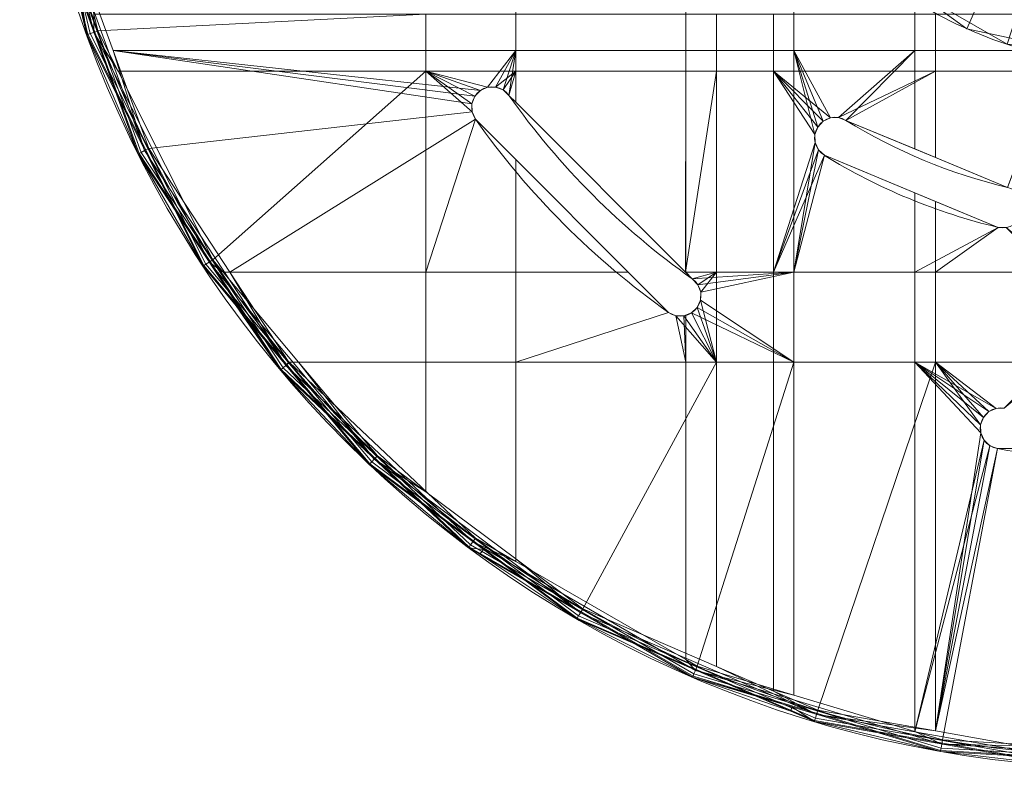
# Model space of a CAD drawing. Units: millimetres. Extents: x -190 to 190, y 515 to 895.
# Drawn here: x -190 to -22, y 515 to 643 of the extents above; entities that cross this region are included whole.
import ezdxf

# ---------------------------------------------------------------- set-up
doc = ezdxf.new("R2010")
doc.units = ezdxf.units.MM
doc.layers.add('1', color=7, linetype='Continuous', true_color=0xffffff)

# ---------------------------------------------------------------- blocks, each defined once
blk = doc.blocks.new('UG_SURFACE_001')
at = {"layer": '1', "color": 1, "linetype": 'Continuous', "lineweight": 18}
for points in [[(-178.4, 640.07, 648.77), (-188.56, 682.96, 648.77), (-188.72, 682.94, 648), (-180.06, 646.44, 648)], [(-177.99, 640.22, 649.41), (-188.13, 683.01, 649.41), (-188.56, 682.96, 648.77), (-178.4, 640.07, 648.77)], [(-177.38, 640.44, 649.85), (-187.49, 683.09, 649.85), (-188.13, 683.01, 649.41), (-177.99, 640.22, 649.41)], [(-187.49, 683.09, 649.85), (-177.38, 640.44, 649.85), (-177.33, 643.53, 650), (-183.88, 671.15, 650)], [(-184.31, 661.32, 642.59), (-169.27, 619.99, 642.59), (-169.65, 619.8, 643.23), (-184.73, 661.22, 643.23)], [(-184.73, 661.22, 643.23), (-169.65, 619.8, 643.23), (-169.79, 619.73, 644), (-179.6, 646.69, 644)], [(-183.68, 661.47, 642.15), (-168.69, 620.28, 642.15), (-169.27, 619.99, 642.59), (-184.31, 661.32, 642.59)], [(-168.69, 620.28, 642.15), (-183.68, 661.47, 642.15), (-177.61, 647.03, 642), (-174.08, 637.33, 642)], [(-178.54, 640.02, 648), (-180.06, 646.44, 648), (-179.6, 646.69, 644)], [(-180.06, 646.44, 648), (-178.54, 640.02, 648), (-178.4, 640.07, 648.77)], [(-179.6, 646.69, 644), (-169.79, 619.73, 644), (-178.54, 640.02, 648)], [(-177.61, 647.03, 642), (-105.41, 647.03, 642), (-105.41, 637.33, 642), (-174.08, 637.33, 642)], [(-105.41, 647.03, 642), (-76.44, 647.03, 642), (-76.44, 637.33, 642), (-105.41, 637.33, 642)], [(-76.44, 647.03, 642), (-57.97, 647.03, 642), (-57.97, 637.33, 642), (-76.44, 637.33, 642)], [(-57.97, 647.03, 642), (-37.35, 647.03, 642), (-37.35, 637.33, 642), (-57.97, 637.33, 642)], [(-37.35, 647.03, 642), (-12.67, 647.03, 642), (-12.67, 637.33, 642), (-37.35, 637.33, 642)], [(-177.38, 640.44, 649.85), (-176.66, 640.7, 650), (-177.33, 643.53, 650)], [(-120.75, 643.53, 650), (-177.33, 643.53, 650), (-176.66, 640.7, 650)], [(-176.66, 640.7, 650), (-173.21, 633.83, 650), (-120.75, 633.83, 650), (-120.75, 643.53, 650)], [(-105.41, 643.53, 650), (-120.75, 643.53, 650), (-120.75, 633.83, 650), (-105.41, 633.83, 650)], [(-71.17, 643.53, 650), (-105.41, 643.53, 650), (-105.41, 633.83, 650), (-71.17, 633.83, 650)], [(-61.47, 643.53, 650), (-71.17, 643.53, 650), (-71.17, 633.83, 650), (-61.47, 633.83, 650)], [(-33.85, 643.53, 650), (-61.47, 643.53, 650), (-61.47, 633.83, 650), (-33.85, 633.83, 650)], [(-14.17, 643.53, 650), (-33.85, 643.53, 650), (-33.85, 633.83, 650), (-14.17, 633.83, 650)], [(-158.62, 600.68, 648.77), (-178.4, 640.07, 648.77), (-178.54, 640.02, 648), (-158.74, 600.59, 648)], [(-158.74, 600.59, 648), (-178.54, 640.02, 648), (-169.79, 619.73, 644)], [(-158.25, 600.92, 649.41), (-177.99, 640.22, 649.41), (-178.4, 640.07, 648.77), (-158.62, 600.68, 648.77)], [(-157.71, 601.27, 649.85), (-177.38, 640.44, 649.85), (-177.99, 640.22, 649.41), (-158.25, 600.92, 649.41)], [(-173.21, 633.83, 650), (-176.66, 640.7, 650), (-177.38, 640.44, 649.85)], [(-177.38, 640.44, 649.85), (-157.71, 601.27, 649.85), (-157.07, 601.69, 650), (-173.21, 633.83, 650)], [(-174.08, 637.33, 642), (-168, 620.63, 642), (-168.69, 620.28, 642.15)], [(-174.08, 637.33, 642), (-105.41, 637.33, 642), (-110.21, 631.08, 642), (-111.45, 630.53, 642)], [(-168, 620.63, 642), (-174.08, 637.33, 642), (-112.88, 628.26, 642), (-112.85, 626.9, 642)], [(-111.45, 630.53, 642), (-112.39, 629.54, 642), (-174.08, 637.33, 642)], [(-112.39, 629.54, 642), (-112.88, 628.26, 642), (-174.08, 637.33, 642)], [(-108.84, 631.12, 642), (-110.21, 631.08, 642), (-105.41, 637.33, 642)], [(-105.41, 637.33, 642), (-107.57, 630.63, 642), (-108.84, 631.12, 642)], [(-106.58, 629.69, 642), (-107.57, 630.63, 642), (-105.41, 637.33, 642)], [(-105.41, 637.33, 642), (-105.41, 628.53, 642), (-106.58, 629.69, 642)], [(-76.47, 599.59, 642), (-105.41, 628.53, 642), (-105.41, 637.33, 642), (-76.44, 637.33, 642)], [(-76.44, 637.33, 642), (-76.44, 599.59, 642), (-76.47, 599.59, 642)], [(-76.44, 637.33, 642), (-57.97, 637.33, 642), (-57.97, 599.59, 642), (-76.44, 599.59, 642)], [(-57.97, 637.33, 642), (-52.99, 625.29, 642), (-53.92, 624.29, 642)], [(-53.92, 624.29, 642), (-54.4, 623.01, 642), (-57.97, 637.33, 642)], [(-54.4, 623.01, 642), (-54.35, 621.65, 642), (-57.97, 599.59, 642), (-57.97, 637.33, 642)], [(-57.97, 637.33, 642), (-51.75, 625.86, 642), (-52.99, 625.29, 642)], [(-57.97, 637.33, 642), (-37.35, 637.33, 642), (-50.39, 625.91, 642), (-51.75, 625.86, 642)], [(-49.11, 625.43, 642), (-50.39, 625.91, 642), (-37.35, 637.33, 642)], [(-37.35, 637.33, 642), (-37.35, 620.56, 642), (-49.11, 625.43, 642)], [(-21.54, 614.01, 642), (-37.35, 620.56, 642), (-37.35, 637.33, 642), (-12.67, 637.33, 642)], [(-120.75, 633.83, 650), (-173.21, 633.83, 650), (-157.07, 601.69, 650)], [(-157.07, 601.69, 650), (-155.31, 599.59, 650), (-120.75, 599.59, 650), (-120.75, 633.83, 650)], [(-120.75, 633.83, 650), (-112.39, 629.54, 650), (-111.45, 630.53, 650)], [(-105.41, 633.83, 650), (-120.75, 633.83, 650), (-110.21, 631.08, 650), (-108.84, 631.12, 650)], [(-120.75, 633.83, 650), (-112.88, 628.26, 650), (-112.39, 629.54, 650)], [(-112.29, 625.65, 650), (-112.85, 626.9, 650), (-120.75, 633.83, 650), (-120.75, 599.59, 650)], [(-112.85, 626.9, 650), (-112.88, 628.26, 650), (-120.75, 633.83, 650)], [(-111.45, 630.53, 650), (-110.21, 631.08, 650), (-120.75, 633.83, 650)], [(-108.84, 631.12, 650), (-107.57, 630.63, 650), (-105.41, 633.83, 650)], [(-105.41, 633.83, 650), (-107.57, 630.63, 650), (-106.58, 629.69, 650)], [(-106.58, 629.69, 650), (-105.41, 628.53, 650), (-105.41, 633.83, 650)], [(-71.17, 633.83, 650), (-105.41, 633.83, 650), (-105.41, 628.53, 650), (-76.47, 599.59, 650)], [(-76.47, 599.59, 650), (-71.17, 599.59, 650), (-71.17, 633.83, 650)], [(-61.47, 633.83, 650), (-71.17, 633.83, 650), (-71.17, 599.59, 650), (-61.47, 599.59, 650)], [(-61.47, 633.83, 650), (-54.4, 623.01, 650), (-53.92, 624.29, 650)], [(-61.47, 633.83, 650), (-61.47, 599.59, 650), (-54.35, 621.65, 650), (-54.4, 623.01, 650)], [(-53.92, 624.29, 650), (-52.99, 625.29, 650), (-61.47, 633.83, 650)], [(-52.99, 625.29, 650), (-51.75, 625.86, 650), (-61.47, 633.83, 650)], [(-51.75, 625.86, 650), (-50.39, 625.91, 650), (-33.85, 633.83, 650), (-61.47, 633.83, 650)], [(-33.85, 633.83, 650), (-50.39, 625.91, 650), (-49.11, 625.43, 650)], [(-49.11, 625.43, 650), (-33.85, 619.11, 650), (-33.85, 633.83, 650)], [(-14.17, 633.83, 650), (-33.85, 633.83, 650), (-33.85, 619.11, 650), (-21.54, 614.01, 650)], [(-111.45, 630.53, 642), (-111.45, 630.53, 650), (-112.39, 629.54, 650), (-112.39, 629.54, 642)], [(-110.21, 631.08, 642), (-110.21, 631.08, 650), (-111.45, 630.53, 650), (-111.45, 630.53, 642)], [(-108.84, 631.12, 642), (-108.84, 631.12, 650), (-110.21, 631.08, 650), (-110.21, 631.08, 642)], [(-107.57, 630.63, 642), (-107.57, 630.63, 650), (-108.84, 631.12, 650), (-108.84, 631.12, 642)], [(-106.58, 629.69, 642), (-106.58, 629.69, 650), (-107.57, 630.63, 650), (-107.57, 630.63, 642)], [(-105.41, 628.53, 650), (-106.58, 629.69, 650), (-106.58, 629.69, 642), (-105.41, 628.53, 642)], [(-112.39, 629.54, 642), (-112.39, 629.54, 650), (-112.88, 628.26, 650), (-112.88, 628.26, 642)], [(-112.88, 628.26, 642), (-112.88, 628.26, 650), (-112.85, 626.9, 650), (-112.85, 626.9, 642)], [(-105.41, 628.53, 642), (-76.47, 599.59, 642), (-76.47, 599.59, 650), (-105.41, 628.53, 650)], [(-154.17, 599.59, 642), (-168, 620.63, 642), (-112.85, 626.9, 642), (-112.29, 625.65, 642)], [(-112.85, 626.9, 642), (-112.85, 626.9, 650), (-112.29, 625.65, 650), (-112.29, 625.65, 642)], [(-112.29, 625.65, 642), (-105.41, 618.77, 642), (-105.41, 599.59, 642), (-154.17, 599.59, 642)], [(-120.75, 599.59, 650), (-105.41, 599.59, 650), (-105.41, 618.77, 650), (-112.29, 625.65, 650)], [(-105.41, 618.77, 642), (-112.29, 625.65, 642), (-112.29, 625.65, 650), (-105.41, 618.77, 650)], [(-52.99, 625.29, 642), (-52.99, 625.29, 650), (-53.92, 624.29, 650), (-53.92, 624.29, 642)], [(-51.75, 625.86, 642), (-51.75, 625.86, 650), (-52.99, 625.29, 650), (-52.99, 625.29, 642)], [(-50.39, 625.91, 642), (-50.39, 625.91, 650), (-51.75, 625.86, 650), (-51.75, 625.86, 642)], [(-49.11, 625.43, 642), (-49.11, 625.43, 650), (-50.39, 625.91, 650), (-50.39, 625.91, 642)], [(-33.85, 619.11, 650), (-49.11, 625.43, 650), (-49.11, 625.43, 642), (-37.35, 620.56, 642)], [(-53.92, 624.29, 642), (-53.92, 624.29, 650), (-54.4, 623.01, 650), (-54.4, 623.01, 642)], [(-54.4, 623.01, 642), (-54.4, 623.01, 650), (-54.35, 621.65, 650), (-54.35, 621.65, 642)], [(-53.78, 620.41, 650), (-54.35, 621.65, 650), (-61.47, 599.59, 650)], [(-57.97, 599.59, 642), (-54.35, 621.65, 642), (-53.78, 620.41, 642)], [(-54.35, 621.65, 642), (-54.35, 621.65, 650), (-53.78, 620.41, 650), (-53.78, 620.41, 642)], [(-152.81, 593.91, 644), (-169.79, 619.73, 644), (-169.65, 619.8, 643.23), (-145.43, 582.97, 643.23)], [(-169.79, 619.73, 644), (-152.81, 593.91, 644), (-158.74, 600.59, 648)], [(-169.27, 619.99, 642.59), (-145.1, 583.25, 642.59), (-145.43, 582.97, 643.23), (-169.65, 619.8, 643.23)], [(-168.69, 620.28, 642.15), (-144.6, 583.66, 642.15), (-145.1, 583.25, 642.59), (-169.27, 619.99, 642.59)], [(-144.6, 583.66, 642.15), (-168.69, 620.28, 642.15), (-168, 620.63, 642), (-154.17, 599.59, 642)], [(-52.78, 619.48, 650), (-53.78, 620.41, 650), (-61.47, 599.59, 650)], [(-57.97, 599.59, 642), (-53.78, 620.41, 642), (-52.78, 619.48, 642)], [(-53.78, 620.41, 642), (-53.78, 620.41, 650), (-52.78, 619.48, 650), (-52.78, 619.48, 642)], [(-37.35, 620.56, 642), (-21.54, 614.01, 642), (-21.54, 614.01, 650), (-33.85, 619.11, 650)], [(-86.23, 599.59, 642), (-105.41, 599.59, 642), (-105.41, 618.77, 642)], [(-86.23, 599.59, 642), (-105.41, 618.77, 642), (-105.41, 618.77, 650), (-86.23, 599.59, 650)], [(-105.41, 618.77, 650), (-105.41, 599.59, 650), (-86.23, 599.59, 650)], [(-61.47, 599.59, 650), (-33.85, 599.59, 650), (-33.85, 611.63, 650), (-52.78, 619.48, 650)], [(-52.78, 619.48, 642), (-37.35, 613.08, 642), (-37.35, 599.59, 642), (-57.97, 599.59, 642)], [(-37.35, 613.08, 642), (-52.78, 619.48, 642), (-52.78, 619.48, 650), (-33.85, 611.63, 650)], [(-37.35, 599.59, 642), (-37.35, 613.08, 642), (-23.15, 607.2, 642)], [(-33.85, 611.63, 650), (-23.15, 607.2, 650), (-23.15, 607.2, 642), (-37.35, 613.08, 642)], [(-23.15, 607.2, 650), (-33.85, 611.63, 650), (-33.85, 599.59, 650)], [(-23.15, 607.2, 642), (-21.79, 607.15, 642), (-12.67, 599.59, 642), (-37.35, 599.59, 642)], [(-33.85, 599.59, 650), (-14.17, 599.59, 650), (-21.79, 607.15, 650), (-23.15, 607.2, 650)], [(-23.15, 607.2, 642), (-23.15, 607.2, 650), (-21.79, 607.15, 650), (-21.79, 607.15, 642)], [(-129.54, 567.7, 649.85), (-157.71, 601.27, 649.85), (-158.25, 600.92, 649.41), (-129.98, 567.23, 649.41)], [(-155.31, 599.59, 650), (-157.07, 601.69, 650), (-157.71, 601.27, 649.85)], [(-142.44, 584.25, 650), (-155.31, 599.59, 650), (-157.71, 601.27, 649.85), (-129.54, 567.7, 649.85)], [(-158.62, 600.68, 648.77), (-158.74, 600.59, 648), (-153.08, 593.85, 648)], [(-152.81, 593.91, 644), (-153.08, 593.85, 648), (-158.74, 600.59, 648)], [(-129.98, 567.23, 649.41), (-158.25, 600.92, 649.41), (-158.62, 600.68, 648.77), (-130.28, 566.91, 648.77)], [(-153.08, 593.85, 648), (-130.39, 566.8, 648), (-130.28, 566.91, 648.77), (-158.62, 600.68, 648.77)], [(-142.44, 584.25, 650), (-120.75, 584.25, 650), (-120.75, 599.59, 650), (-155.31, 599.59, 650)], [(-154.17, 599.59, 642), (-144.08, 584.25, 642), (-144.6, 583.66, 642.15)], [(-154.17, 599.59, 642), (-105.41, 599.59, 642), (-105.41, 584.25, 642), (-144.08, 584.25, 642)], [(-105.41, 599.59, 650), (-120.75, 599.59, 650), (-120.75, 584.25, 650), (-105.41, 584.25, 650)], [(-105.41, 584.25, 642), (-105.41, 599.59, 642), (-86.23, 599.59, 642), (-79.35, 592.71, 642)], [(-79.35, 592.71, 650), (-86.23, 599.59, 650), (-105.41, 599.59, 650), (-105.41, 584.25, 650)], [(-86.23, 599.59, 650), (-79.35, 592.71, 650), (-79.35, 592.71, 642), (-86.23, 599.59, 642)], [(-76.47, 599.59, 642), (-76.44, 599.59, 642), (-76.44, 599.55, 642)], [(-76.47, 599.59, 650), (-76.47, 599.59, 642), (-76.44, 599.55, 642)], [(-76.44, 599.55, 642), (-75.31, 598.42, 642), (-75.31, 598.42, 650), (-76.47, 599.59, 650)], [(-71.17, 599.59, 650), (-76.47, 599.59, 650), (-75.31, 598.42, 650)], [(-75.31, 598.42, 642), (-76.44, 599.55, 642), (-76.44, 599.59, 642), (-57.97, 599.59, 642)], [(-57.97, 599.59, 642), (-74.37, 597.43, 642), (-75.31, 598.42, 642)], [(-75.31, 598.42, 650), (-74.37, 597.43, 650), (-71.17, 599.59, 650)], [(-57.97, 599.59, 642), (-73.88, 596.16, 642), (-74.37, 597.43, 642)], [(-74.37, 597.43, 650), (-73.88, 596.16, 650), (-71.17, 599.59, 650)], [(-57.97, 599.59, 642), (-57.97, 584.25, 642), (-73.92, 594.79, 642), (-73.88, 596.16, 642)], [(-73.88, 596.16, 650), (-73.92, 594.79, 650), (-71.17, 584.25, 650), (-71.17, 599.59, 650)], [(-61.47, 599.59, 650), (-71.17, 599.59, 650), (-71.17, 584.25, 650), (-61.47, 584.25, 650)], [(-33.85, 599.59, 650), (-61.47, 599.59, 650), (-61.47, 584.25, 650), (-33.85, 584.25, 650)], [(-57.97, 599.59, 642), (-37.35, 599.59, 642), (-37.35, 584.25, 642), (-57.97, 584.25, 642)], [(-37.35, 599.59, 642), (-12.67, 599.59, 642), (-12.67, 584.25, 642), (-37.35, 584.25, 642)], [(-14.17, 599.59, 650), (-33.85, 599.59, 650), (-33.85, 584.25, 650), (-14.17, 584.25, 650)], [(-74.37, 597.43, 642), (-74.37, 597.43, 650), (-75.31, 598.42, 650), (-75.31, 598.42, 642)], [(-73.88, 596.16, 642), (-73.88, 596.16, 650), (-74.37, 597.43, 650), (-74.37, 597.43, 642)], [(-73.92, 594.79, 642), (-73.92, 594.79, 650), (-73.88, 596.16, 650), (-73.88, 596.16, 642)], [(-57.97, 584.25, 642), (-74.47, 593.55, 642), (-73.92, 594.79, 642)], [(-74.47, 593.55, 642), (-74.47, 593.55, 650), (-73.92, 594.79, 650), (-73.92, 594.79, 642)], [(-73.92, 594.79, 650), (-74.47, 593.55, 650), (-71.17, 584.25, 650)], [(-153.08, 593.85, 648), (-152.81, 593.91, 644), (-145.55, 582.87, 644)], [(-130.39, 566.8, 648), (-153.08, 593.85, 648), (-145.55, 582.87, 644)], [(-145.43, 582.97, 643.23), (-145.55, 582.87, 644), (-152.81, 593.91, 644)], [(-79.35, 592.71, 642), (-78.1, 592.15, 642), (-76.44, 584.25, 642), (-105.41, 584.25, 642)], [(-105.41, 584.25, 650), (-71.17, 584.25, 650), (-78.1, 592.15, 650), (-79.35, 592.71, 650)], [(-79.35, 592.71, 642), (-79.35, 592.71, 650), (-78.1, 592.15, 650), (-78.1, 592.15, 642)], [(-75.46, 592.61, 642), (-74.47, 593.55, 642), (-57.97, 584.25, 642)], [(-75.46, 592.61, 642), (-75.46, 592.61, 650), (-74.47, 593.55, 650), (-74.47, 593.55, 642)], [(-71.17, 584.25, 650), (-74.47, 593.55, 650), (-75.46, 592.61, 650)], [(-78.1, 592.15, 642), (-76.74, 592.12, 642), (-76.44, 584.25, 642)], [(-78.1, 592.15, 642), (-78.1, 592.15, 650), (-76.74, 592.12, 650), (-76.74, 592.12, 642)], [(-71.17, 584.25, 650), (-76.74, 592.12, 650), (-78.1, 592.15, 650)], [(-76.74, 592.12, 650), (-75.46, 592.61, 650), (-75.46, 592.61, 642), (-76.44, 592.23, 642)], [(-75.46, 592.61, 650), (-76.74, 592.12, 650), (-71.17, 584.25, 650)], [(-76.74, 592.12, 642), (-76.44, 592.23, 642), (-76.44, 584.25, 642)], [(-76.44, 592.23, 642), (-76.74, 592.12, 642), (-76.74, 592.12, 650)], [(-57.97, 584.25, 642), (-76.44, 584.25, 642), (-76.44, 592.23, 642), (-75.46, 592.61, 642)], [(-145.43, 582.97, 643.23), (-113.37, 552.72, 643.23), (-113.46, 552.6, 644), (-145.55, 582.87, 644)], [(-145.55, 582.87, 644), (-113.46, 552.6, 644), (-130.39, 566.8, 648)], [(-145.1, 583.25, 642.59), (-113.11, 553.07, 642.59), (-113.37, 552.72, 643.23), (-145.43, 582.97, 643.23)], [(-144.6, 583.66, 642.15), (-112.72, 553.59, 642.15), (-113.11, 553.07, 642.59), (-145.1, 583.25, 642.59)], [(-144.08, 584.25, 642), (-144.02, 584.16, 642), (-144.6, 583.66, 642.15)], [(-144.02, 584.16, 642), (-112.27, 554.2, 642), (-112.72, 553.59, 642.15), (-144.6, 583.66, 642.15)], [(-144.02, 584.16, 642), (-144.08, 584.25, 642), (-105.41, 584.25, 642)], [(-105.41, 584.25, 642), (-105.41, 550.24, 642), (-112.27, 554.2, 642), (-144.02, 584.16, 642)], [(-129.54, 567.7, 649.85), (-129.01, 568.25, 650), (-142.44, 584.25, 650)], [(-120.75, 562.1, 650), (-120.75, 584.25, 650), (-142.44, 584.25, 650), (-129.01, 568.25, 650)], [(-105.41, 550.68, 650), (-105.41, 584.25, 650), (-120.75, 584.25, 650), (-120.75, 562.1, 650)], [(-105.41, 550.24, 642), (-105.41, 584.25, 642), (-76.44, 584.25, 642), (-76.44, 533.52, 642)], [(-71.17, 584.25, 650), (-105.41, 584.25, 650), (-105.41, 550.68, 650), (-94, 542.19, 650)], [(-94, 542.19, 650), (-71.17, 532.34, 650), (-71.17, 584.25, 650)], [(-74.46, 532.38, 642), (-76.44, 533.52, 642), (-76.44, 584.25, 642), (-57.97, 584.25, 642)], [(-57.97, 584.25, 642), (-57.97, 527.44, 642), (-74.46, 532.38, 642)], [(-61.47, 528.16, 650), (-61.47, 584.25, 650), (-71.17, 584.25, 650), (-71.17, 532.34, 650)], [(-33.85, 584.25, 650), (-61.47, 584.25, 650), (-61.47, 528.16, 650), (-53.92, 524.9, 650)], [(-57.97, 527.44, 642), (-57.97, 584.25, 642), (-37.35, 584.25, 642), (-37.35, 521.26, 642)], [(-53.92, 524.9, 650), (-33.85, 521.36, 650), (-33.85, 584.25, 650)], [(-37.35, 584.25, 642), (-25.66, 574.8, 642), (-26.15, 573.53, 642)], [(-26.15, 573.53, 642), (-26.11, 572.16, 642), (-37.35, 584.25, 642)], [(-26.11, 572.16, 642), (-25.56, 570.92, 642), (-37.35, 521.26, 642), (-37.35, 584.25, 642)], [(-37.35, 584.25, 642), (-23.47, 576.35, 642), (-24.72, 575.8, 642)], [(-24.72, 575.8, 642), (-25.66, 574.8, 642), (-37.35, 584.25, 642)], [(-22.11, 576.39, 642), (-23.47, 576.35, 642), (-37.35, 584.25, 642), (-12.67, 584.25, 642)], [(-33.85, 584.25, 650), (-33.85, 521.36, 650), (-26.11, 572.16, 650), (-26.15, 573.53, 650)], [(-33.85, 584.25, 650), (-25.66, 574.8, 650), (-24.72, 575.8, 650)], [(-14.17, 584.25, 650), (-33.85, 584.25, 650), (-23.47, 576.35, 650), (-22.11, 576.39, 650)], [(-26.15, 573.53, 650), (-25.66, 574.8, 650), (-33.85, 584.25, 650)], [(-24.72, 575.8, 650), (-23.47, 576.35, 650), (-33.85, 584.25, 650)], [(-23.47, 576.35, 642), (-23.47, 576.35, 650), (-24.72, 575.8, 650), (-24.72, 575.8, 642)], [(-22.11, 576.39, 642), (-22.11, 576.39, 650), (-23.47, 576.35, 650), (-23.47, 576.35, 642)], [(-25.66, 574.8, 642), (-25.66, 574.8, 650), (-26.15, 573.53, 650), (-26.15, 573.53, 642)], [(-24.72, 575.8, 642), (-24.72, 575.8, 650), (-25.66, 574.8, 650), (-25.66, 574.8, 642)], [(-26.15, 573.53, 642), (-26.15, 573.53, 650), (-26.11, 572.16, 650), (-26.11, 572.16, 642)], [(-37.35, 521.26, 642), (-25.56, 570.92, 642), (-24.57, 569.98, 642)], [(-33.85, 521.36, 650), (-25.56, 570.92, 650), (-26.11, 572.16, 650)], [(-24.57, 569.98, 650), (-25.56, 570.92, 650), (-33.85, 521.36, 650)], [(-26.11, 572.16, 642), (-26.11, 572.16, 650), (-25.56, 570.92, 650), (-25.56, 570.92, 642)], [(-25.56, 570.92, 642), (-25.56, 570.92, 650), (-24.57, 569.98, 650), (-24.57, 569.98, 642)], [(-32.65, 519.86, 642), (-37.35, 521.26, 642), (-24.57, 569.98, 642), (-23.29, 569.49, 642)], [(-23.29, 569.49, 650), (-24.57, 569.98, 650), (-33.85, 521.36, 650)], [(-33.85, 521.36, 650), (-14.17, 517.89, 650), (-14.17, 569.49, 650), (-23.29, 569.49, 650)], [(-23.29, 569.49, 642), (-12.67, 569.49, 642), (-12.67, 518.69, 642), (-32.65, 519.86, 642)], [(-24.57, 569.98, 642), (-24.57, 569.98, 650), (-23.29, 569.49, 650), (-23.29, 569.49, 642)], [(-12.67, 569.49, 642), (-23.29, 569.49, 642), (-23.29, 569.49, 650), (-14.17, 569.49, 650)], [(-94.38, 541.52, 649.85), (-129.54, 567.7, 649.85), (-129.98, 567.23, 649.41), (-94.71, 540.96, 649.41)], [(-120.75, 562.1, 650), (-129.01, 568.25, 650), (-129.54, 567.7, 649.85)], [(-129.54, 567.7, 649.85), (-94.38, 541.52, 649.85), (-105.41, 550.68, 650), (-120.75, 562.1, 650)], [(-94.92, 540.59, 648.77), (-130.28, 566.91, 648.77), (-130.39, 566.8, 648), (-110.92, 552.31, 648)], [(-110.92, 552.31, 648), (-130.39, 566.8, 648), (-113.46, 552.6, 644)], [(-94.71, 540.96, 649.41), (-129.98, 567.23, 649.41), (-130.28, 566.91, 648.77), (-94.92, 540.59, 648.77)], [(-112.72, 553.59, 642.15), (-112.27, 554.2, 642), (-105.41, 550.24, 642)], [(-111.56, 551.5, 644), (-113.46, 552.6, 644), (-113.37, 552.72, 643.23)], [(-113.46, 552.6, 644), (-111.56, 551.5, 644), (-110.92, 552.31, 648)], [(-113.11, 553.07, 642.59), (-75.02, 531.08, 642.59), (-75.19, 530.68, 643.23), (-113.37, 552.72, 643.23)], [(-113.37, 552.72, 643.23), (-75.19, 530.68, 643.23), (-75.26, 530.54, 644), (-111.56, 551.5, 644)], [(-112.72, 553.59, 642.15), (-74.77, 531.67, 642.15), (-75.02, 531.08, 642.59), (-113.11, 553.07, 642.59)], [(-105.41, 550.24, 642), (-76.44, 533.52, 642), (-74.77, 531.67, 642.15), (-112.72, 553.59, 642.15)], [(-95, 540.46, 648), (-110.92, 552.31, 648), (-111.56, 551.5, 644)], [(-95, 540.46, 648), (-111.56, 551.5, 644), (-75.26, 530.54, 644)], [(-110.92, 552.31, 648), (-95, 540.46, 648), (-94.92, 540.59, 648.77)], [(-94.38, 541.52, 649.85), (-94, 542.19, 650), (-105.41, 550.68, 650)], [(-54.32, 523.54, 649.41), (-94.71, 540.96, 649.41), (-94.92, 540.59, 648.77), (-54.45, 523.13, 648.77)], [(-54.14, 524.16, 649.85), (-94.38, 541.52, 649.85), (-94.71, 540.96, 649.41), (-54.32, 523.54, 649.41)], [(-71.17, 532.34, 650), (-94, 542.19, 650), (-94.38, 541.52, 649.85), (-54.14, 524.16, 649.85)], [(-54.45, 523.13, 648.77), (-94.92, 540.59, 648.77), (-95, 540.46, 648), (-58.53, 524.72, 648)], [(-75.26, 530.54, 644), (-58.53, 524.72, 648), (-95, 540.46, 648)], [(-76.44, 533.52, 642), (-74.46, 532.38, 642), (-74.77, 531.67, 642.15)], [(-74.77, 531.67, 642.15), (-74.46, 532.38, 642), (-57.97, 527.44, 642)], [(-54.14, 524.16, 649.85), (-61.47, 528.16, 650), (-71.17, 532.34, 650)], [(-58.36, 525.48, 644), (-75.26, 530.54, 644), (-75.19, 530.68, 643.23)], [(-75.02, 531.08, 642.59), (-32.89, 518.46, 642.59), (-32.97, 518.04, 643.23), (-75.19, 530.68, 643.23)], [(-75.19, 530.68, 643.23), (-32.97, 518.04, 643.23), (-32.99, 517.89, 644), (-58.36, 525.48, 644)], [(-74.77, 531.67, 642.15), (-32.78, 519.1, 642.15), (-32.89, 518.46, 642.59), (-75.02, 531.08, 642.59)], [(-57.97, 527.44, 642), (-37.35, 521.26, 642), (-32.78, 519.1, 642.15), (-74.77, 531.67, 642.15)], [(-75.26, 530.54, 644), (-58.36, 525.48, 644), (-58.53, 524.72, 648)], [(-54.14, 524.16, 649.85), (-53.92, 524.9, 650), (-61.47, 528.16, 650)], [(-54.49, 522.98, 648), (-58.53, 524.72, 648), (-58.36, 525.48, 644)], [(-58.53, 524.72, 648), (-54.49, 522.98, 648), (-54.45, 523.13, 648.77)], [(-58.36, 525.48, 644), (-32.99, 517.89, 644), (-54.49, 522.98, 648)], [(-10.98, 516.55, 649.85), (-54.14, 524.16, 649.85), (-54.32, 523.54, 649.41), (-11.01, 515.91, 649.41)], [(-33.85, 521.36, 650), (-53.92, 524.9, 650), (-54.14, 524.16, 649.85)], [(-54.14, 524.16, 649.85), (-10.98, 516.55, 649.85), (-14.17, 517.89, 650), (-33.85, 521.36, 650)], [(-11.04, 515.47, 648.77), (-54.45, 523.13, 648.77), (-54.49, 522.98, 648), (-11.05, 515.32, 648)], [(-11.05, 515.32, 648), (-54.49, 522.98, 648), (-32.99, 517.89, 644)], [(-11.01, 515.91, 649.41), (-54.32, 523.54, 649.41), (-54.45, 523.13, 648.77), (-11.04, 515.47, 648.77)], [(-37.35, 521.26, 642), (-32.65, 519.86, 642), (-32.78, 519.1, 642.15)], [(-32.78, 519.1, 642.15), (10.98, 516.55, 642.15), (11.01, 515.91, 642.59), (-32.89, 518.46, 642.59)], [(-32.78, 519.1, 642.15), (-32.65, 519.86, 642), (-12.67, 518.69, 642)], [(-12.67, 518.69, 642), (10.93, 517.32, 642), (10.98, 516.55, 642.15), (-32.78, 519.1, 642.15)], [(0.06, 515.96, 644), (-32.99, 517.89, 644), (-32.97, 518.04, 643.23), (11.04, 515.47, 643.23)], [(-32.99, 517.89, 644), (0.06, 515.96, 644), (-11.05, 515.32, 648)], [(-32.89, 518.46, 642.59), (11.01, 515.91, 642.59), (11.04, 515.47, 643.23), (-32.97, 518.04, 643.23)]]:
    blk.add_3dface(points, dxfattribs=at)
blk = doc.blocks.new('UG_SURFACE_005')
at = {"layer": '1', "color": 251, "linetype": 'Continuous', "lineweight": 18}
for points in [[(-14.55, 773.47, 6), (-41.14, 761.63, 6), (-60.62, 740, 6), (0, 705, 6)], [(-14.55, 773.47, 6), (-14.55, 773.47), (-41.14, 761.63), (-41.14, 761.63, 6)], [(-41.14, 761.63), (-14.55, 773.47), (14.55, 773.47), (0, 705)], [(41.14, 761.63, 6), (14.55, 773.47, 6), (-14.55, 773.47, 6), (0, 705, 6)], [(14.55, 773.47, 6), (14.55, 773.47), (-14.55, 773.47), (-14.55, 773.47, 6)], [(14.55, 773.47), (41.14, 761.63), (60.62, 740), (0, 705)], [(41.14, 761.63, 6), (41.14, 761.63), (14.55, 773.47), (14.55, 773.47, 6)], [(-69.62, 712.32), (-60.62, 740), (-41.14, 761.63), (0, 705)], [(-41.14, 761.63, 6), (-41.14, 761.63), (-60.62, 740), (-60.62, 740, 6)], [(69.62, 712.32, 6), (60.62, 740, 6), (41.14, 761.63, 6), (0, 705, 6)], [(60.62, 740, 6), (60.62, 740), (41.14, 761.63), (41.14, 761.63, 6)], [(-60.62, 740, 6), (-69.62, 712.32, 6), (-66.57, 683.37, 6), (0, 705, 6)], [(-60.62, 740, 6), (-60.62, 740), (-69.62, 712.32), (-69.62, 712.32, 6)], [(60.62, 740), (69.62, 712.32), (66.57, 683.37), (0, 705)], [(69.62, 712.32, 6), (69.62, 712.32), (60.62, 740), (60.62, 740, 6)], [(-69.62, 712.32, 6), (-69.62, 712.32), (-66.57, 683.37), (-66.57, 683.37, 6)], [(-52.02, 658.16), (-66.57, 683.37), (-69.62, 712.32), (0, 705)], [(52.02, 658.16, 6), (66.57, 683.37, 6), (69.62, 712.32, 6), (0, 705, 6)], [(66.57, 683.37, 6), (66.57, 683.37), (69.62, 712.32), (69.62, 712.32, 6)], [(-66.57, 683.37, 6), (-52.02, 658.16, 6), (-28.47, 641.05, 6), (0, 705, 6)], [(0, 705), (-28.47, 641.05), (-52.02, 658.16)], [(-28.47, 641.05, 6), (0, 635, 6), (28.47, 641.05, 6), (0, 705, 6)], [(28.47, 641.05), (0, 635), (-28.47, 641.05), (0, 705)], [(0, 705, 6), (28.47, 641.05, 6), (52.02, 658.16, 6)], [(66.57, 683.37), (52.02, 658.16), (28.47, 641.05), (0, 705)], [(-66.57, 683.37, 6), (-66.57, 683.37), (-52.02, 658.16), (-52.02, 658.16, 6)], [(52.02, 658.16, 6), (52.02, 658.16), (66.57, 683.37), (66.57, 683.37, 6)], [(-52.02, 658.16, 6), (-52.02, 658.16), (-28.47, 641.05), (-28.47, 641.05, 6)], [(28.47, 641.05, 6), (28.47, 641.05), (52.02, 658.16), (52.02, 658.16, 6)], [(-28.47, 641.05, 6), (-28.47, 641.05), (0, 635), (0, 635, 6)], [(0, 635, 6), (0, 635), (28.47, 641.05), (28.47, 641.05, 6)]]:
    blk.add_3dface(points, dxfattribs=at)
blk = doc.blocks.new('UG_SURFACE_018')
at = {"layer": '1', "color": 251, "linetype": 'Continuous', "lineweight": 18}
for points in [[(-46.84, 757.02, 636), (-21.63, 771.57, 636), (7.32, 774.62, 636), (0, 705, 636)], [(35, 765.62, 642), (7.32, 774.62, 642), (-21.63, 771.57, 642), (0, 705, 642)], [(7.32, 774.62, 642), (7.32, 774.62, 636), (-21.63, 771.57, 636), (-21.63, 771.57, 642)], [(7.32, 774.62, 636), (35, 765.62, 636), (56.63, 746.14, 636), (0, 705, 636)], [(35, 765.62, 642), (35, 765.62, 636), (7.32, 774.62, 636), (7.32, 774.62, 642)], [(-21.63, 771.57, 642), (-46.84, 757.02, 642), (-63.95, 733.47, 642), (0, 705, 642)], [(-21.63, 771.57, 642), (-21.63, 771.57, 636), (-46.84, 757.02, 636), (-46.84, 757.02, 642)], [(68.47, 719.55, 642), (56.63, 746.14, 642), (35, 765.62, 642), (0, 705, 642)], [(56.63, 746.14, 642), (56.63, 746.14, 636), (35, 765.62, 636), (35, 765.62, 642)], [(-46.84, 757.02, 642), (-46.84, 757.02, 636), (-63.95, 733.47, 636), (-63.95, 733.47, 642)], [(0, 705, 636), (-63.95, 733.47, 636), (-46.84, 757.02, 636)], [(56.63, 746.14, 636), (68.47, 719.55, 636), (68.47, 690.45, 636), (0, 705, 636)], [(68.47, 719.55, 642), (68.47, 719.55, 636), (56.63, 746.14, 636), (56.63, 746.14, 642)], [(-63.95, 733.47, 642), (-70, 705, 642), (-63.95, 676.53, 642), (0, 705, 642)], [(-63.95, 733.47, 642), (-63.95, 733.47, 636), (-70, 705, 636), (-70, 705, 642)], [(-63.95, 676.53, 636), (-70, 705, 636), (-63.95, 733.47, 636), (0, 705, 636)], [(56.63, 663.86, 642), (68.47, 690.45, 642), (68.47, 719.55, 642), (0, 705, 642)], [(68.47, 690.45, 642), (68.47, 690.45, 636), (68.47, 719.55, 636), (68.47, 719.55, 642)], [(-70, 705, 642), (-70, 705, 636), (-63.95, 676.53, 636), (-63.95, 676.53, 642)], [(0, 705, 642), (-63.95, 676.53, 642), (-46.84, 652.98, 642)], [(-21.63, 638.43, 636), (-46.84, 652.98, 636), (-63.95, 676.53, 636), (0, 705, 636)], [(-46.84, 652.98, 642), (-21.63, 638.43, 642), (7.32, 635.38, 642), (0, 705, 642)], [(35, 644.38, 636), (7.32, 635.38, 636), (-21.63, 638.43, 636), (0, 705, 636)], [(7.32, 635.38, 642), (35, 644.38, 642), (56.63, 663.86, 642), (0, 705, 642)], [(68.47, 690.45, 636), (56.63, 663.86, 636), (35, 644.38, 636), (0, 705, 636)], [(56.63, 663.86, 642), (56.63, 663.86, 636), (68.47, 690.45, 636), (68.47, 690.45, 642)], [(-63.95, 676.53, 642), (-63.95, 676.53, 636), (-46.84, 652.98, 636), (-46.84, 652.98, 642)], [(35, 644.38, 642), (35, 644.38, 636), (56.63, 663.86, 636), (56.63, 663.86, 642)], [(-46.84, 652.98, 642), (-46.84, 652.98, 636), (-21.63, 638.43, 636), (-21.63, 638.43, 642)], [(7.32, 635.38, 642), (7.32, 635.38, 636), (35, 644.38, 636), (35, 644.38, 642)], [(-21.63, 638.43, 642), (-21.63, 638.43, 636), (7.32, 635.38, 636), (7.32, 635.38, 642)]]:
    blk.add_3dface(points, dxfattribs=at)

msp = doc.modelspace()

# ---------------------------------------------------------------- linework, layer by layer
at = {"layer": '1', "color": 1, "linetype": 'Continuous', "lineweight": 18}
for p, q in [((-106.58, 629.69, 650), (-106.58, 629.69, 642)), ((-112.29, 625.65, 642), (-112.29, 625.65, 650)), ((-49.11, 625.43, 650), (-49.11, 625.43, 642)), ((-52.78, 619.48, 642), (-52.78, 619.48, 650)), ((-23.15, 607.2, 650), (-23.15, 607.2, 642)), ((-75.31, 598.42, 642), (-75.31, 598.42, 650)), ((-79.35, 592.71, 650), (-79.35, 592.71, 642)), ((-23.29, 569.49, 642), (-23.29, 569.49, 650))]:
    msp.add_line(p, q, dxfattribs=at)
for centre, radius in [((0, 705, 644), 190), ((0, 705, 650), 188)]:
    msp.add_circle(centre, radius, dxfattribs=at)
at = {"layer": '1', "color": 1, "linetype": 'Continuous', "lineweight": 18, "extrusion": (0, 0, -1)}
for centre, radius in [((0, 705, -648), 190), ((0, 705, -642), 188)]:
    msp.add_circle(centre, radius, dxfattribs=at)
at = {"layer": '1', "color": 251, "linetype": 'Continuous', "lineweight": 18, "extrusion": (0, 0, -1)}
for centre in [(0, 705, -6), (0, 705, -642)]:
    msp.add_circle(centre, 70, dxfattribs=at)
at = {"layer": '1', "color": 251, "linetype": 'Continuous', "lineweight": 18}
for centre in [(0, 705), (0, 705, 636)]:
    msp.add_circle(centre, 70, dxfattribs=at)
at = {"layer": '1', "color": 1, "linetype": 'Continuous', "lineweight": 18, "extrusion": (0, 0, -1)}
for centre, radius, start, end in [((109.43, 627.67, -650), 3.5, 324.7533, 144.7533), ((0, 705, -642), 130.5, 305.2467, 324.7533), ((0, 705, -650), 130.5, 305.2467, 324.7533), ((0, 705, -642), 137.5, 305.2467, 324.7533), ((0, 705, -650), 137.5, 305.2467, 324.7533), ((50.95, 622.46, -650), 3.5, 301.6822, 121.6822), ((22.34, 610.61, -650), 3.5, 103.3178, 283.3178), ((77.33, 595.57, -650), 3.5, 125.2467, 305.2467), ((22.7, 572.94, -650), 3.5, 279.7533, 99.7533), ((0, 705, -642), 137.5, 260.2467, 279.7533), ((0, 705, -650), 137.5, 260.2467, 279.7533)]:
    msp.add_arc(centre, radius, start, end, dxfattribs=at)
at = {"layer": '1', "color": 1, "linetype": 'Continuous', "lineweight": 18}
for centre, radius, start, end in [((-109.43, 627.67, 642), 3.5, 35.2467, 215.2467), ((-50.95, 622.46, 642), 3.5, 58.3178, 238.3178), ((0, 705, 650), 93.5, 238.3178, 256.6822), ((0, 705, 642), 93.5, 238.3178, 256.6822), ((0, 705, 650), 100.5, 238.3178, 256.6822), ((0, 705, 642), 100.5, 238.3178, 256.6822), ((-22.34, 610.61, 642), 3.5, 256.6822, 76.6822), ((-77.33, 595.57, 642), 3.5, 234.7533, 54.7533), ((-22.7, 572.94, 642), 3.5, 80.2467, 260.2467)]:
    msp.add_arc(centre, radius, start, end, dxfattribs=at)

# ---------------------------------------------------------------- block references
msp.add_blockref('UG_SURFACE_001', (0, 0), dxfattribs=at)
at = {"layer": '1', "color": 251, "linetype": 'Continuous', "lineweight": 18}
for name in ['UG_SURFACE_018', 'UG_SURFACE_005']:
    msp.add_blockref(name, (0, 0), dxfattribs=at)

doc.saveas('drawing.dxf')
